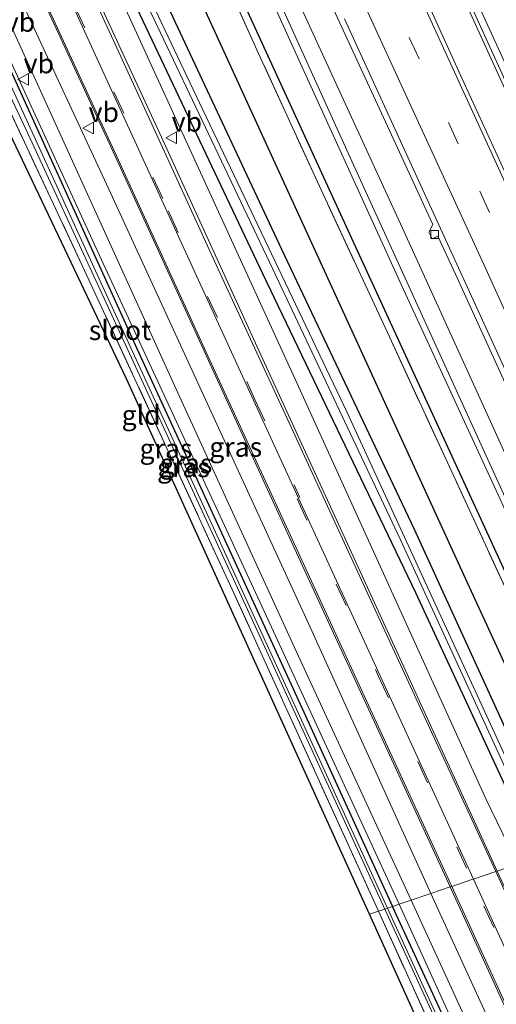
# Model space of a CAD drawing. Units: metres. Extents: x 200983 to 208530, y 531250 to 537500.
# Drawn here: x 208306 to 208367, y 531379 to 531505 of the extents above; entities that cross this region are included whole.
import ezdxf
from ezdxf.enums import TextEntityAlignment as Align

# ---------------------------------------------------------------- set-up
doc = ezdxf.new("R2010")
doc.units = ezdxf.units.M
doc.linetypes.add('IE-TERREINAFSCHEIDING', pattern=[10, 8, -2])
doc.linetypes.add('VW-3-9_STREEP', pattern=[12, 3, -9])
doc.layers.get('0').update_dxf_attribs({"lineweight": 25})
for name, color, linetype, lineweight in [('B-ME-BV-GELEIDECONSTRUCTIE-GELEIDERAIL-L-B1', 213, 'BV-GELEIDERAIL', 18), ('B-ME-GW-KRUINLIJN-L-B1', 93, 'Continuous', 18), ('B-ME-GW-TEENLIJN-L-B1', 93, 'Continuous', 18), ('B-ME-IE-GRASLAND-GV-B6', 93, 'Continuous', 18), ('B-ME-IE-GRONDWERKLIJN-GROND_INGERICHT-GV-B6', 253, 'Continuous', 18), ('B-ME-IE-HULPGEOMETRIE-L-B1', 53, 'Continuous', 18), ('B-ME-IE-TERREINAFSCHEIDING-RASTERHEKWERK-L-B1', 8, 'IE-TERREINAFSCHEIDING', 18), ('B-ME-OG-WATER-GV-B6', 153, 'Continuous', 18), ('B-ME-VH-VERH_SOORT-BETON-OVERIG-GV-B6', 8, 'IE-TERREINAFSCHEIDING-NATUURLIJK-HOUTWAL', 18), ('B-ME-VH-VERH_SOORT-BITUMEN-GV-B6', 8, 'IE-TERREINAFSCHEIDING-NATUURLIJK-HOUTWAL', 18), ('B-ME-VV-KOLK-S-B1', 8, 'Continuous', 18), ('B-ME-VW-MARKERING-39STREEP-015-L-B1', 255, 'VW-3-9_STREEP', 18), ('B-ME-VW-MARKERING-STREEP-015-L-B1', 7, 'Continuous', 18), ('B-ME-VW-MEUBILAIR_WEGMEUBILAIR-VERKEERSBORD-S-B1', 8, 'Continuous', 18)]:
    doc.layers.add(name, color=color, linetype=linetype, lineweight=lineweight)
for name, color, linetype in [('B-ME-GR-BOMENRIJ-L-B1', 10, 'Continuous'), ('B-ME-GW-INSTEEKWATERGANG-L-B1', 10, 'Continuous'), ('B-ME-KG-KADASTRAAL-OPNAMEDTMGRENS-L-B1', 10, 'Continuous')]:
    doc.layers.add(name, color=color, linetype=linetype)
doc.styles.add('NLCS-ISO', font='NLCS-ISO.TTF')
doc.linetypes.add('BV-GELEIDERAIL', pattern='A,10,-3,[108,NLCS.SHX,S=1,R=0,X=0,Y=0],-3', length=16)
doc.linetypes.add('IE-TERREINAFSCHEIDING-NATUURLIJK-HOUTWAL', pattern='A,7,-1.5,[67,NLCS.SHX,S=0.75,R=45,X=0,Y=0],-1.5,7,-1.5,[70,NLCS.SHX,S=0.75,R=0,X=0,Y=0],-1.5', length=20)

# ---------------------------------------------------------------- blocks, each defined once
blk = doc.blocks.new('kolk')
blk.add_lwpolyline([(-0.5, -0.5), (0.5, -0.5), (0.5, 0.5), (-0.5, 0.5)], close=True)
blk = doc.blocks.new('verkeersbord')
for p, q in [((0, 0.75), (-0.75, -0.625)), ((0.75, -0.625), (0, 0.75)), ((-0.75, -0.625), (0.75, -0.625))]:
    blk.add_line(p, q)

msp = doc.modelspace()

# ---------------------------------------------------------------- linework, layer by layer
at = {"layer": 'B-ME-BV-GELEIDECONSTRUCTIE-GELEIDERAIL-L-B1'}
msp.add_polyline3d([(208409.107, 531410.298, 11.427), (208405.998, 531417.144, 11.531), (208399.321, 531431.67, 11.75), (208394.33, 531442.548, 11.895), (208387.678, 531457.103, 12.095), (208382.692, 531468.053, 12.228), (208377.742, 531478.955, 12.342), (208372.769, 531489.884, 12.466), (208367.775, 531500.811, 12.572), (208362.791, 531511.724, 12.684), (208357.818, 531522.6, 12.763), (208352.832, 531533.523, 12.815), (208347.809, 531544.426, 12.88), (208341.065, 531558.995, 12.944), (208336.08, 531569.909, 12.98), (208331.084, 531580.805, 13.004), (208322.761, 531598.965, 13.049), (208311.031, 531624.369, 13.149), (208299.281, 531649.819, 13.245), (208289.242, 531671.601, 13.271), (208278.619, 531694.614, 13.226), (208265.711, 531722.405, 13.13), (208252.826, 531750.251, 12.999)], dxfattribs=at)
at = {"layer": 'B-ME-GR-BOMENRIJ-L-B1'}
for points in [[(208383.436, 531401.623, 10.287), (208366.303, 531439.016, 10.756), (208349.018, 531476.572, 11.24), (208328.261, 531521.821, 11.492), (208298.541, 531585.611, 11.732), (208274.369, 531637.061, 11.581), (208256.248, 531675.956, 11.232), (208250.103, 531689.092, 11.126), (208244.522, 531700.298, 11.492)], [(208241.189, 531697.305, 10.886), (208259.324, 531658.788, 11.171), (208277.085, 531620.68, 11.386), (208295.407, 531581.185, 11.5), (208315.803, 531537.264, 11.463), (208339.856, 531484.756, 11.154), (208363.53, 531433.12, 10.463), (208378.755, 531400.042, 10.103)]]:
    msp.add_polyline3d(points, dxfattribs=at)
at = {"layer": 'B-ME-GW-INSTEEKWATERGANG-L-B1'}
for points in [[(208239.066, 531682.144, 11.154), (208254.929, 531648.48, 11.049), (208269.381, 531617.402, 11.203), (208285.67, 531582.247, 11.337), (208301.577, 531548.746, 11.386), (208318.557, 531512.291, 11.252), (208337.333, 531472.639, 11.008), (208356.913, 531431.83, 10.431), (208372.6, 531397.961, 10.094)], [(208375.522, 531398.949, 10), (208356.766, 531439.865, 10.516), (208339.812, 531475.715, 10.972), (208322.375, 531512.95, 11.163), (208311.909, 531534.784, 11.266)], [(208300.475, 531503.471, 11.675), (208300.469, 531504.045, 11.675), (208300.746, 531504.415, 11.675), (208301.292, 531504.606, 11.675), (208302.027, 531504.509, 11.679), (208302.459, 531504.125, 11.679), (208302.73, 531503.733, 11.683), (208321.251, 531463.043, 11.736), (208341.721, 531418.487, 11.646), (208353.952, 531391.66, 11.374)], [(208413.985, 531259.934, 8.247), (208414.13, 531260.466, 8.271), (208414.028, 531261.2, 8.271), (208410.453, 531269.086, 8.349), (208404.663, 531281.834, 8.77), (208398.231, 531295.196, 8.999), (208386.667, 531320.585, 9.715), (208372.934, 531350.34, 10.508), (208359.923, 531378.751, 11.183), (208353.952, 531391.66, 11.374)]]:
    msp.add_polyline3d(points, dxfattribs=at)
at = {"layer": 'B-ME-GW-KRUINLIJN-L-B1'}
for points in [[(208234.692, 531726.964, 15.086), (208236.798, 531723.375, 14.813), (208239.834, 531718.98, 14.346), (208242.9, 531714.796, 13.964), (208245.499, 531710.573, 13.813), (208248.323, 531705.272, 13.659), (208253.281, 531694.672, 13.512), (208265.901, 531667.5, 13.59), (208279.609, 531637.706, 13.59), (208296.092, 531602.231, 13.443), (208309.348, 531573.108, 13.203), (208324.69, 531539.515, 13.183), (208337.377, 531512.159, 12.98), (208348.765, 531486.998, 12.679), (208366.854, 531447.34, 12.325), (208387.171, 531402.886, 11.871)], [(208386.282, 531402.585, 11.878), (208372.282, 531433.96, 12.26), (208355.138, 531471.133, 12.63), (208340.236, 531503.808, 12.874), (208324.577, 531538.404, 13.171), (208309.032, 531572.378, 13.252), (208295.61, 531601.538, 13.415), (208280.47, 531634.277, 13.618), (208265.383, 531667.232, 13.614), (208253.428, 531692.411, 13.606), (208250.332, 531698.855, 13.667), (208247.908, 531703.825, 13.781), (208244.93, 531709.449, 13.833), (208241.932, 531713.152, 14.02), (208237.889, 531717.237, 14.305)], [(208239.066, 531682.144, 11.154), (208258.321, 531640.044, 11.313), (208280.071, 531592.346, 11.679), (208301.235, 531546.723, 11.923), (208320.315, 531505.39, 12.191), (208341.733, 531458.659, 12.329), (208366.011, 531405.266, 12.02), (208369.985, 531397.078, 11.887)], [(208354.808, 531391.949, 11.711), (208337.247, 531430.078, 12.13), (208316.47, 531474.931, 11.968), (208302.956, 531504.389, 11.955), (208302.626, 531504.762, 11.919), (208301.896, 531505.009, 11.902), (208301.262, 531504.913, 11.878), (208300.593, 531504.627, 11.874), (208300.259, 531504.131, 11.846), (208300.286, 531503.817, 11.817), (208300.475, 531503.471, 11.675)], [(208413.985, 531259.934, 8.247), (208414.394, 531260.716, 8.32), (208414.326, 531261.363, 8.349), (208412.058, 531266.508, 8.439), (208404.285, 531284.081, 8.975), (208394.424, 531305.918, 9.666), (208380.131, 531336.704, 10.484), (208365.326, 531368.833, 11.285), (208354.808, 531391.949, 11.711)]]:
    msp.add_polyline3d(points, dxfattribs=at)
at = {"layer": 'B-ME-GW-TEENLIJN-L-B1'}
msp.add_polyline3d([(208389.21, 531403.574, 10.948), (208372.782, 531439.95, 11.39), (208355.239, 531478.449, 11.781), (208335.775, 531520.766, 12.106), (208314.834, 531565.98, 12.35), (208295.027, 531608.868, 12.516), (208276.529, 531648.85, 12.65), (208258.427, 531688.638, 12.569), (208240.766, 531726.695, 12.411), (208232.435, 531744.57, 12.347)], dxfattribs=at)
at = {"layer": 'B-ME-IE-GRASLAND-GV-B6'}
for points in [[(208369.985, 531397.078, 11.887), (208366.011, 531405.266, 12.02), (208341.733, 531458.659, 12.329), (208320.315, 531505.39, 12.191), (208301.235, 531546.723, 11.923), (208280.071, 531592.346, 11.679), (208258.321, 531640.044, 11.313), (208239.066, 531682.144, 11.154), (208254.929, 531648.48, 11.049), (208269.381, 531617.402, 11.203), (208285.67, 531582.247, 11.337), (208301.577, 531548.746, 11.386), (208318.557, 531512.291, 11.252), (208337.333, 531472.639, 11.008), (208356.913, 531431.83, 10.431), (208372.6, 531397.961, 10.094), (208369.985, 531397.078, 11.887)], [(208324.577, 531538.404, 13.171), (208340.236, 531503.808, 12.874), (208355.138, 531471.133, 12.63), (208372.282, 531433.96, 12.26), (208386.282, 531402.585, 11.878)], [(208387.171, 531402.886, 11.871), (208386.282, 531402.585, 11.878), (208372.282, 531433.96, 12.26), (208355.138, 531471.133, 12.63), (208340.236, 531503.808, 12.874), (208324.577, 531538.404, 13.171)], [(208352.96, 531530.009, 12.057), (208371.539, 531489.248, 11.707), (208390.697, 531447.237, 11.22), (208407.805, 531409.858, 10.716), (208403.579, 531408.43, 10.95), (208399.234, 531417.948, 11.104), (208391.973, 531433.933, 11.311), (208382.816, 531454.039, 11.568), (208372.995, 531475.508, 11.803), (208362.683, 531498.009, 12.009), (208353.401, 531518.405, 12.15)], [(208414.888, 531412.252, 10.856), (208408.279, 531410.019, 10.715), (208402.999, 531421.556, 10.871), (208403.63, 531421.773, 10.906), (208403.315, 531422.61, 10.914), (208402.307, 531423.067, 10.891), (208391.171, 531447.398, 11.219), (208388.527, 531453.196, 11.286), (208389.158, 531453.413, 11.321), (208388.843, 531454.25, 11.329), (208387.838, 531454.706, 11.304), (208374.076, 531484.884, 11.654), (208374.707, 531485.101, 11.689), (208374.392, 531485.938, 11.697), (208373.388, 531486.394, 11.671), (208372.013, 531489.409, 11.706), (208353.434, 531530.17, 12.056)], [(208322.375, 531512.95, 11.163), (208339.812, 531475.715, 10.972), (208356.766, 531439.865, 10.516), (208375.522, 531398.949, 10), (208374.11, 531398.472, 9.338), (208348.152, 531454.857, 9.984), (208329.272, 531494.48, 10.394), (208315.185, 531524.134, 10.402)], [(208335.775, 531520.766, 12.106), (208355.239, 531478.449, 11.781), (208372.782, 531439.95, 11.39), (208389.21, 531403.574, 10.948), (208387.171, 531402.886, 11.871), (208366.854, 531447.34, 12.325), (208348.765, 531486.998, 12.679), (208337.377, 531512.159, 12.98)], [(208389.21, 531403.574, 10.948), (208372.782, 531439.95, 11.39), (208355.239, 531478.449, 11.781), (208335.775, 531520.766, 12.106)], [(208386.282, 531402.585, 11.878), (208386.127, 531393.559, 9.781), (208377.983, 531411.657, 10.136), (208369.711, 531429.605, 10.401), (208361.547, 531447.264, 10.61), (208353.315, 531465.068, 10.815), (208345.081, 531482.79, 11.072), (208336.819, 531500.791, 11.25), (208328.578, 531519.117, 11.324)], [(208328.578, 531519.117, 11.324), (208336.819, 531500.791, 11.25), (208345.081, 531482.79, 11.072), (208353.315, 531465.068, 10.815), (208361.547, 531447.264, 10.61), (208369.711, 531429.605, 10.401), (208377.983, 531411.657, 10.136), (208386.127, 531393.559, 9.781)], [(208341.722, 531516.648, 11.803), (208353.58, 531490.942, 11.648), (208359.108, 531478.895, 11.511), (208358.632, 531477.908, 11.567), (208359.041, 531477.048, 11.563), (208359.79, 531477.396, 11.493), (208362.022, 531472.527, 11.437), (208371.722, 531451.329, 11.217), (208371.246, 531450.342, 11.273), (208371.655, 531449.482, 11.269), (208372.404, 531449.83, 11.199), (208383.961, 531424.336, 10.838), (208383.485, 531423.349, 10.894), (208383.894, 531422.489, 10.89), (208384.643, 531422.837, 10.82), (208392.873, 531404.812, 10.645), (208389.21, 531403.574, 10.948)], [(208320.315, 531505.39, 12.191), (208341.733, 531458.659, 12.329), (208366.011, 531405.266, 12.02), (208369.985, 531397.078, 11.887), (208367.364, 531396.192, 12.013), (208364.222, 531403.099, 12.098), (208356.077, 531420.922, 12.313), (208346.827, 531441.035, 12.443), (208336.659, 531463.262, 12.423), (208324.41, 531490.086, 12.366), (208313.237, 531514.295, 12.211)], [(208318.947, 531514.675, 10.374), (208338.637, 531473.168, 10.175), (208354.998, 531438.56, 9.789), (208373.522, 531398.273, 9.384), (208372.6, 531397.961, 10.094)], [(208386.127, 531393.559, 9.781), (208375.522, 531398.949, 10), (208356.766, 531439.865, 10.516), (208339.812, 531475.715, 10.972), (208322.375, 531512.95, 11.163)], [(208372.6, 531397.961, 10.094), (208356.913, 531431.83, 10.431), (208337.333, 531472.639, 11.008), (208318.557, 531512.291, 11.252)], [(208337.377, 531512.159, 12.98), (208348.765, 531486.998, 12.679), (208366.854, 531447.34, 12.325), (208387.171, 531402.886, 11.871)], [(208354.808, 531391.949, 11.711), (208337.247, 531430.078, 12.13), (208316.47, 531474.931, 11.968), (208302.956, 531504.389, 11.955), (208302.626, 531504.762, 11.919), (208301.896, 531505.009, 11.902), (208301.262, 531504.913, 11.878), (208300.593, 531504.627, 11.874), (208300.259, 531504.131, 11.846), (208300.286, 531503.817, 11.817), (208300.475, 531503.471, 11.675), (208301.628, 531500.576, 11.663), (208299.628, 531504.376, 11.935), (208294.346, 531503.274, 11.904), (208293.615, 531506.371, 11.877), (208302.715, 531508.519, 11.984), (208304.271, 531506.238, 11.988), (208326.503, 531457.356, 12.211), (208341.647, 531424.328, 12.175), (208356.336, 531392.465, 11.803), (208354.808, 531391.949, 11.711)], [(208358.852, 531393.316, 11.875), (208343.428, 531427.408, 12.207), (208330.753, 531454.934, 12.256), (208317.646, 531483.426, 12.126), (208306.456, 531507.556, 12.024), (208308.926, 531506.97, 12.104), (208309.59, 531506.813, 12.126), (208318.472, 531487.63, 12.268), (208330.622, 531461.023, 12.374), (208341.427, 531437.474, 12.378), (208351.673, 531415.226, 12.236), (208361.352, 531394.161, 11.984), (208358.852, 531393.316, 11.875)], [(208353.952, 531391.66, 11.374), (208341.721, 531418.487, 11.646), (208321.251, 531463.043, 11.736), (208302.73, 531503.733, 11.683), (208302.459, 531504.125, 11.679), (208302.027, 531504.509, 11.679), (208301.292, 531504.606, 11.675), (208300.746, 531504.415, 11.675), (208300.469, 531504.045, 11.675), (208300.475, 531503.471, 11.675), (208300.286, 531503.817, 11.817), (208300.259, 531504.131, 11.846), (208300.593, 531504.627, 11.874), (208301.262, 531504.913, 11.878), (208301.896, 531505.009, 11.902), (208302.626, 531504.762, 11.919), (208302.956, 531504.389, 11.955), (208316.47, 531474.931, 11.968), (208337.247, 531430.078, 12.13), (208354.808, 531391.949, 11.711), (208353.952, 531391.66, 11.374)], [(208302.73, 531503.733, 11.683), (208321.251, 531463.043, 11.736), (208341.721, 531418.487, 11.646), (208353.952, 531391.66, 11.374), (208353.307, 531391.442, 10.8), (208331.318, 531439.551, 11.195), (208317.13, 531470.465, 11.126), (208306.683, 531493.245, 11.081), (208302.061, 531503.334, 11.081)], [(208352.164, 531391.056, 11.424), (208333.246, 531432.677, 11.691), (208315.126, 531471.823, 11.687), (208301.628, 531500.576, 11.663)], [(208303.471, 531498.608, 11.069), (208306.792, 531491.637, 11.089), (208316.821, 531469.999, 11.114), (208337.158, 531425.845, 11.146), (208352.974, 531391.329, 10.8), (208352.164, 531391.056, 11.424)], [(208358.852, 531393.316, 11.875), (208361.352, 531394.161, 11.984), (208377.876, 531358.034, 11.228), (208395.835, 531318.652, 10.107), (208408.029, 531291.785, 9.265), (208421.679, 531261.489, 8.443), (208421.001, 531259.695, 8.386), (208419.927, 531259.151, 8.246), (208416.709, 531266.577, 8.459), (208398.382, 531307.088, 9.658), (208379.003, 531349.396, 10.835), (208358.852, 531393.316, 11.875)], [(208353.952, 531391.66, 11.374), (208354.808, 531391.949, 11.711), (208365.326, 531368.833, 11.285), (208380.131, 531336.704, 10.484), (208394.424, 531305.918, 9.666), (208404.285, 531284.081, 8.975), (208412.058, 531266.508, 8.439), (208414.326, 531261.363, 8.349), (208414.394, 531260.716, 8.32), (208413.985, 531259.934, 8.247), (208414.13, 531260.466, 8.271), (208414.028, 531261.2, 8.271), (208410.453, 531269.086, 8.349), (208404.663, 531281.834, 8.77), (208398.231, 531295.196, 8.999), (208386.667, 531320.585, 9.715), (208372.934, 531350.34, 10.508), (208359.923, 531378.751, 11.183), (208353.952, 531391.66, 11.374)], [(208421.0079, 531250, 7.9355), (208419.1448, 531250, 7.9861), (208415.587, 531258.233, 8.247), (208412.267, 531256.956, 8.292), (208411.895, 531258.445, 8.292), (208411.476, 531259.641, 8.21), (208411.883, 531259.347, 8.214), (208412.577, 531259.252, 8.214), (208413.529, 531259.5, 8.218), (208413.985, 531259.934, 8.247), (208414.394, 531260.716, 8.32), (208414.326, 531261.363, 8.349), (208412.058, 531266.508, 8.439), (208404.285, 531284.081, 8.975), (208394.424, 531305.918, 9.666), (208380.131, 531336.704, 10.484), (208365.326, 531368.833, 11.285), (208354.808, 531391.949, 11.711), (208356.336, 531392.465, 11.803), (208376.49, 531348.539, 10.763), (208395.869, 531306.231, 9.586), (208414.196, 531265.72, 8.387), (208421.0079, 531250, 7.9355)], [(208352.164, 531391.056, 11.424), (208352.974, 531391.329, 10.8), (208365.557, 531363.926, 10.169)], [(208364.349, 531364.292, 10.954), (208352.164, 531391.056, 11.424)], [(208365.879, 531364.064, 10.169), (208353.307, 531391.442, 10.8), (208353.952, 531391.66, 11.374), (208359.923, 531378.751, 11.183)]]:
    msp.add_polyline3d(points, dxfattribs=at)
at = {"layer": 'B-ME-IE-GRONDWERKLIJN-GROND_INGERICHT-GV-B6'}
for points in [[(208351.014, 531390.667, 11.385), (208319.933, 531459.151, 11.736), (208299.913, 531501.116, 11.646), (208294.346, 531503.274, 11.904), (208299.628, 531504.376, 11.935), (208301.628, 531500.576, 11.663), (208315.126, 531471.823, 11.687), (208333.246, 531432.677, 11.691), (208352.164, 531391.056, 11.424), (208351.014, 531390.667, 11.385)], [(208351.014, 531390.667, 11.385), (208352.164, 531391.056, 11.424), (208364.349, 531364.292, 10.954), (208379.594, 531330.706, 10.124), (208396.585, 531293.56, 9.003), (208404.405, 531275.984, 8.562), (208408.011, 531267.805, 8.255), (208411.476, 531259.641, 8.21), (208411.895, 531258.445, 8.292), (208412.267, 531256.956, 8.292), (208411.379, 531256.604, 8.263), (208385.859, 531313.599, 9.568), (208351.014, 531390.667, 11.385)]]:
    msp.add_polyline3d(points, dxfattribs=at)
at = {"layer": 'B-ME-IE-HULPGEOMETRIE-L-B1'}
msp.add_polyline3d([(208351.014, 531390.667, 11.385), (208352.164, 531391.056, 11.424), (208352.974, 531391.329, 10.8), (208353.307, 531391.442, 10.8), (208353.952, 531391.66, 11.374), (208354.808, 531391.949, 11.711), (208356.336, 531392.465, 11.803), (208358.852, 531393.316, 11.875), (208361.352, 531394.161, 11.984), (208361.543, 531394.225, 11.983), (208364.124, 531395.097, 12.002), (208364.313, 531395.161, 12.024), (208367.174, 531396.128, 12.013), (208367.364, 531396.192, 12.013)], dxfattribs=at)
at = {"layer": 'B-ME-IE-TERREINAFSCHEIDING-RASTERHEKWERK-L-B1'}
for points in [[(208386.127, 531393.559, 9.781), (208377.983, 531411.657, 10.136), (208369.711, 531429.605, 10.401), (208361.547, 531447.264, 10.61), (208353.315, 531465.068, 10.815), (208345.081, 531482.79, 11.072), (208336.819, 531500.791, 11.25), (208328.578, 531519.117, 11.324)], [(208352.164, 531391.056, 11.424), (208333.246, 531432.677, 11.691), (208315.126, 531471.823, 11.687), (208301.628, 531500.576, 11.663)], [(208352.164, 531391.056, 11.424), (208364.349, 531364.292, 10.954), (208379.594, 531330.706, 10.124), (208396.585, 531293.56, 9.003), (208404.405, 531275.984, 8.562), (208408.011, 531267.805, 8.255), (208411.476, 531259.641, 8.21)]]:
    msp.add_polyline3d(points, dxfattribs=at)
at = {"layer": 'B-ME-KG-KADASTRAAL-OPNAMEDTMGRENS-L-B1'}
for points in [[(208351.014, 531390.667, 11.385), (208319.933, 531459.151, 11.736), (208299.913, 531501.116, 11.646), (208294.346, 531503.274, 11.904), (208293.615, 531506.371, 11.877), (208292.81, 531509.605, 11.864), (208269.649, 531504.075, 11.557), (208268.782, 531506.363, 11.511), (208268.56, 531506.93, 11.159), (208268.324, 531507.535, 11.368), (208247.501, 531562.238, 11.065), (208218.898, 531639.065, 9.942), (208218.112, 531641.141, 9.882), (208233.412, 531644.746, 10.13), (208226.041, 531659.775, 10.203), (208224.172, 531663.765, 10.671), (208223.201, 531666.67, 10.634), (208222.185, 531668.685, 10.313), (208209.478, 531694.653, 10.699), (208199.758, 531715.274, 10.541), (208198.768, 531718.4, 10.547), (208193.854, 531729.771, 10.421)], [(208419.1448, 531250, 7.9861), (208415.587, 531258.233, 8.247), (208412.267, 531256.956, 8.292), (208411.379, 531256.604, 8.263), (208385.859, 531313.599, 9.568), (208351.014, 531390.667, 11.385)]]:
    msp.add_polyline3d(points, dxfattribs=at)
at = {"layer": 'B-ME-OG-WATER-GV-B6'}
for points in [[(208373.522, 531398.273, 9.384), (208354.998, 531438.56, 9.789), (208338.637, 531473.168, 10.175), (208318.947, 531514.675, 10.374), (208296.858, 531561.474, 10.484), (208286.428, 531583.672, 10.504), (208283.993, 531588.187, 10.512), (208280.834, 531595.216, 10.431), (208278.488, 531600.543, 10.35), (208269.061, 531621.006, 10.301), (208261.868, 531636.625, 10.268), (208262.643, 531636.955, 10.321), (208269.605, 531621.319, 10.305), (208279.381, 531599.949, 10.386), (208285.256, 531586.936, 10.435), (208287.308, 531583.326, 10.431), (208296.766, 531563.236, 10.435), (208315.185, 531524.134, 10.402), (208329.272, 531494.48, 10.394), (208348.152, 531454.857, 9.984), (208374.11, 531398.472, 9.338), (208373.522, 531398.273, 9.384)], [(208352.974, 531391.329, 10.8), (208337.158, 531425.845, 11.146), (208316.821, 531469.999, 11.114), (208306.792, 531491.637, 11.089), (208303.471, 531498.608, 11.069), (208301.241, 531503.14, 11.077), (208301.241, 531503.448, 11.077), (208301.449, 531503.636, 11.081), (208301.816, 531503.558, 11.081), (208302.061, 531503.334, 11.081), (208306.683, 531493.245, 11.081), (208317.13, 531470.465, 11.126), (208331.318, 531439.551, 11.195), (208353.307, 531391.442, 10.8), (208352.974, 531391.329, 10.8)], [(208352.974, 531391.329, 10.8), (208353.307, 531391.442, 10.8), (208365.879, 531364.064, 10.169), (208378.846, 531335.421, 9.42), (208390.992, 531308.971, 8.66), (208401.244, 531286.191, 8.018), (208408.799, 531269.764, 7.454), (208412.756, 531260.552, 7.306), (208412.434, 531260.414, 7.306), (208408.477, 531269.626, 7.454), (208400.922, 531286.053, 8.018), (208390.67, 531308.833, 8.66), (208378.524, 531335.283, 9.42), (208365.557, 531363.926, 10.169), (208352.974, 531391.329, 10.8)]]:
    msp.add_polyline3d(points, dxfattribs=at)
at = {"layer": 'B-ME-VH-VERH_SOORT-BETON-OVERIG-GV-B6'}
for points in [[(208407.805, 531409.858, 10.716), (208390.697, 531447.237, 11.22), (208371.539, 531489.248, 11.707), (208352.96, 531530.009, 12.057)], [(208353.434, 531530.17, 12.056), (208372.013, 531489.409, 11.706), (208373.388, 531486.394, 11.671), (208374.392, 531485.938, 11.697), (208374.707, 531485.101, 11.689), (208374.076, 531484.884, 11.654), (208387.838, 531454.706, 11.304), (208388.843, 531454.25, 11.329), (208389.158, 531453.413, 11.321), (208388.527, 531453.196, 11.286), (208391.171, 531447.398, 11.219), (208402.307, 531423.067, 10.891), (208403.315, 531422.61, 10.914), (208403.63, 531421.773, 10.906), (208402.999, 531421.556, 10.871), (208408.279, 531410.019, 10.715), (208407.805, 531409.858, 10.716)], [(208393.648, 531405.074, 10.694), (208392.873, 531404.812, 10.645), (208384.643, 531422.837, 10.82), (208383.894, 531422.489, 10.89), (208383.485, 531423.349, 10.894), (208383.961, 531424.336, 10.838), (208372.404, 531449.83, 11.199), (208371.655, 531449.482, 11.269), (208371.246, 531450.342, 11.273), (208371.722, 531451.329, 11.217), (208362.022, 531472.527, 11.437), (208359.79, 531477.396, 11.493), (208359.041, 531477.048, 11.563), (208358.632, 531477.908, 11.567), (208359.108, 531478.895, 11.511), (208353.58, 531490.942, 11.648), (208341.722, 531516.648, 11.803)], [(208347.833, 531505.195, 11.813), (208358.5, 531481.943, 11.638), (208368.905, 531459.205, 11.402), (208379.487, 531436.11, 11.121), (208389.966, 531413.216, 10.829), (208393.648, 531405.074, 10.694)]]:
    msp.add_polyline3d(points, dxfattribs=at)
at = {"layer": 'B-ME-VH-VERH_SOORT-BITUMEN-GV-B6'}
for points in [[(208353.401, 531518.405, 12.15), (208362.683, 531498.009, 12.009), (208372.995, 531475.508, 11.803), (208382.816, 531454.039, 11.568), (208391.973, 531433.933, 11.311), (208399.234, 531417.948, 11.104), (208403.579, 531408.43, 10.95)], [(208313.237, 531514.295, 12.211), (208324.41, 531490.086, 12.366), (208336.659, 531463.262, 12.423), (208346.827, 531441.035, 12.443), (208356.077, 531420.922, 12.313), (208364.222, 531403.099, 12.098), (208367.364, 531396.192, 12.013), (208367.174, 531396.128, 12.013), (208364.313, 531395.161, 12.024), (208364.124, 531395.097, 12.002), (208361.543, 531394.225, 11.983), (208361.352, 531394.161, 11.984)], [(208306.456, 531507.556, 12.024), (208317.646, 531483.426, 12.126), (208330.753, 531454.934, 12.256), (208343.428, 531427.408, 12.207), (208358.852, 531393.316, 11.875), (208356.336, 531392.465, 11.803)], [(208361.352, 531394.161, 11.984), (208351.673, 531415.226, 12.236), (208341.427, 531437.474, 12.378), (208330.622, 531461.023, 12.374), (208318.472, 531487.63, 12.268), (208309.59, 531506.813, 12.126)], [(208356.336, 531392.465, 11.803), (208341.647, 531424.328, 12.175), (208326.503, 531457.356, 12.211), (208304.271, 531506.238, 11.988)], [(208403.579, 531408.43, 10.95), (208403.063, 531408.256, 10.939), (208399.819, 531407.16, 10.861), (208396.52, 531406.044, 10.771), (208393.648, 531405.074, 10.694), (208389.966, 531413.216, 10.829), (208379.487, 531436.11, 11.121), (208368.905, 531459.205, 11.402), (208358.5, 531481.943, 11.638), (208347.833, 531505.195, 11.813)], [(208433.8724, 531250, 8.1168), (208426.8373, 531250, 8.1282), (208425.554, 531252.889, 8.21), (208423.968, 531256.41, 8.305), (208421.679, 531261.489, 8.443), (208408.029, 531291.785, 9.265), (208395.835, 531318.652, 10.107), (208377.876, 531358.034, 11.228), (208361.352, 531394.161, 11.984), (208361.543, 531394.225, 11.983), (208364.124, 531395.097, 12.002), (208364.313, 531395.161, 12.024), (208367.174, 531396.128, 12.013), (208367.364, 531396.192, 12.013), (208369.698, 531391.122, 11.927), (208382.686, 531362.742, 11.342), (208393.581, 531338.915, 10.668), (208406.883, 531309.835, 9.784), (208424.555, 531270.842, 8.754), (208433.8724, 531250, 8.1168)], [(208423.892, 531250, 7.983), (208421.0079, 531250, 7.9355), (208414.196, 531265.72, 8.387), (208395.869, 531306.231, 9.586), (208376.49, 531348.539, 10.763), (208356.336, 531392.465, 11.803), (208358.852, 531393.316, 11.875), (208379.003, 531349.396, 10.835), (208398.382, 531307.088, 9.658), (208416.709, 531266.577, 8.459), (208419.927, 531259.151, 8.246), (208421.207, 531256.196, 8.161), (208423.892, 531250, 7.983)]]:
    msp.add_polyline3d(points, dxfattribs=at)
at = {"layer": 'B-ME-VW-MARKERING-39STREEP-015-L-B1'}
for points in [[(208242.821, 531748.668, 12.406), (208251.222, 531730.58, 12.494), (208259.588, 531712.551, 12.566), (208267.954, 531694.514, 12.614), (208276.687, 531675.712, 12.648), (208285.379, 531656.843, 12.652), (208291.783, 531642.883, 12.64), (208299.735, 531625.621, 12.623), (208305.802, 531612.496, 12.589), (208312.2, 531598.536, 12.535), (208317.071, 531587.867, 12.496), (208322.749, 531575.507, 12.444), (208329.17, 531561.568, 12.372), (208334.066, 531550.878, 12.289), (208338.073, 531542.171, 12.239), (208346.704, 531523.335, 12.107), (208356.112, 531502.836, 11.968), (208365.134, 531483.18, 11.832), (208373.016, 531465.944, 11.63), (208382.375, 531445.448, 11.377), (208391.347, 531425.724, 11.139), (208399.819, 531407.16, 10.861)], [(208313.333, 531506.78, 12.203), (208325.295, 531480.614, 12.35), (208336.37, 531456.51, 12.472), (208342.125, 531443.974, 12.431)], [(208341.763, 531443.808, 12.455), (208352.193, 531421.098, 12.358), (208364.124, 531395.097, 12.002)], [(208430.1395, 531250, 8.1341), (208424.576, 531262.512, 8.481), (208410.275, 531294.051, 9.324), (208400.624, 531315.2, 9.953), (208386.355, 531346.482, 10.894), (208371.902, 531378.07, 11.683), (208364.124, 531395.097, 12.002)]]:
    msp.add_polyline3d(points, dxfattribs=at)
at = {"layer": 'B-ME-VW-MARKERING-STREEP-015-L-B1'}
for points in [[(208246.042, 531749.818, 12.477), (208253.686, 531733.386, 12.553), (208261.004, 531717.55, 12.633), (208269.404, 531699.469, 12.691), (208278.863, 531679.11, 12.738), (208288.351, 531658.474, 12.739), (208297.369, 531638.91, 12.705), (208305.699, 531620.797, 12.672), (208314.24, 531602.257, 12.617), (208322.122, 531585.03, 12.55), (208330.344, 531567.125, 12.473), (208337.396, 531551.793, 12.369), (208341.489, 531542.865, 12.319), (208347.393, 531530.043, 12.217), (208357.475, 531508.116, 12.06), (208367.525, 531486.094, 11.915), (208377.618, 531464.06, 11.684), (208385.739, 531446.287, 11.459), (208394.675, 531426.64, 11.208), (208403.063, 531408.256, 10.939)], [(208396.52, 531406.044, 10.771), (208394.208, 531411.129, 10.858), (208384.588, 531432.228, 11.147), (208375.099, 531453.037, 11.415), (208365.71, 531473.679, 11.646), (208355.585, 531495.674, 11.836), (208345.966, 531516.657, 11.985), (208336.354, 531537.627, 12.126), (208326.09, 531559.96, 12.281), (208316.501, 531580.84, 12.384), (208306.089, 531603.494, 12.475), (208296.063, 531625.259, 12.536), (208286.622, 531645.737, 12.564), (208276.228, 531668.408, 12.562), (208266.278, 531689.754, 12.538), (208256.056, 531711.954, 12.48), (208246.146, 531733.317, 12.388), (208239.576, 531747.51, 12.314)], [(208367.174, 531396.128, 12.013), (208358.021, 531416.027, 12.297), (208350.98, 531431.261, 12.398), (208341.248, 531452.419, 12.423), (208331.678, 531473.196, 12.411), (208324.301, 531489.213, 12.366), (208317.986, 531502.983, 12.248), (208313.275, 531513.233, 12.195), (208306.279, 531528.426, 12.106), (208299.84, 531542.5, 12.016), (208291.494, 531560.594, 11.947), (208278.802, 531588.301, 11.797), (208264.448, 531619.548, 11.638), (208248.369, 531654.502, 11.419), (208233.346, 531687.228, 11.264), (208219.259, 531717.952, 11.089), (208210.35, 531737.265, 10.967)], [(208361.543, 531394.225, 11.983), (208351.864, 531415.29, 12.235), (208341.618, 531437.538, 12.377), (208330.813, 531461.087, 12.373), (208318.663, 531487.694, 12.267), (208309.781, 531506.877, 12.125), (208303.788, 531519.878, 12.044), (208294.15, 531540.858, 11.971), (208279.667, 531572.403, 11.82), (208262.295, 531610.218, 11.588), (208249.816, 531637.413, 11.438), (208237.247, 531664.744, 11.296), (208223.593, 531694.431, 11.113), (208212.932, 531717.686, 10.926), (208204.958, 531734.932, 10.838)], [(208313.151, 531506.696, 12.249), (208325.113, 531480.53, 12.396), (208336.188, 531456.426, 12.518), (208341.943, 531443.89, 12.477)], [(208341.943, 531443.89, 12.477), (208352.382, 531421.162, 12.38), (208364.313, 531395.161, 12.024)], [(208367.174, 531396.128, 12.013), (208369.508, 531391.058, 11.927), (208382.496, 531362.678, 11.342), (208393.391, 531338.851, 10.668), (208406.693, 531309.771, 9.784), (208424.365, 531270.778, 8.754), (208433.6538, 531250, 8.1188)], [(208430.3568, 531250, 8.1548), (208424.757, 531262.593, 8.504), (208410.456, 531294.133, 9.347), (208400.805, 531315.282, 9.976), (208386.536, 531346.564, 10.917), (208372.083, 531378.152, 11.706), (208364.313, 531395.161, 12.024)], [(208427.0562, 531250, 8.1253), (208425.744, 531252.954, 8.209), (208408.219, 531291.85, 9.264), (208396.025, 531318.717, 10.106), (208378.066, 531358.099, 11.227), (208361.543, 531394.225, 11.983)]]:
    msp.add_polyline3d(points, dxfattribs=at)

# ---------------------------------------------------------------- block references
at = {"layer": 'B-ME-VV-KOLK-S-B1', "rotation": 90}
msp.add_blockref('kolk', (208359.375, 531477.624, 11.488), dxfattribs=at)
at = {"layer": 'B-ME-VW-MEUBILAIR_WEGMEUBILAIR-VERKEERSBORD-S-B1', "rotation": 90}
for p in [(208306.766, 531497.461, 11.959), (208315.078, 531491.233, 12.195), (208325.71, 531490, 12.305)]:
    msp.add_blockref('verkeersbord', p, dxfattribs=at)

# ---------------------------------------------------------------- texts
at = {"layer": 'B-ME-IE-GRASLAND-GV-B6', "ltscale": 0.2, "style": 'NLCS-ISO'}
for p in [(208333.904, 531450.436), (208324.9755, 531450.234), (208327.2105, 531447.831), (208327.5335, 531448.3345)]:
    msp.add_text('gras', height=2.5, dxfattribs=at).set_placement(p, align=Align.MIDDLE_CENTER)
at = {"layer": 'B-ME-IE-GRONDWERKLIJN-GROND_INGERICHT-GV-B6', "ltscale": 0.2, "style": 'NLCS-ISO'}
msp.add_text('gld', height=2.5, dxfattribs=at).set_placement((208321.8012, 531454.5383), align=Align.MIDDLE_CENTER)
at = {"layer": 'B-ME-OG-WATER-GV-B6', "ltscale": 0.2, "style": 'NLCS-ISO'}
msp.add_text('sloot', height=2.5, dxfattribs=at).set_placement((208319.0957, 531465.3711), align=Align.MIDDLE_CENTER)
at = {"layer": 'B-ME-VW-MEUBILAIR_WEGMEUBILAIR-VERKEERSBORD-S-B1', "ltscale": 0.2, "style": 'NLCS-ISO'}
for p in [(208304.353, 531502.778, 11.732), (208306.766, 531497.461, 11.959), (208315.078, 531491.233, 12.195), (208325.71, 531490, 12.305)]:
    msp.add_text('vb', height=2.5, dxfattribs=at).set_placement(p, align=Align.BOTTOM_LEFT)

doc.saveas('drawing.dxf')
